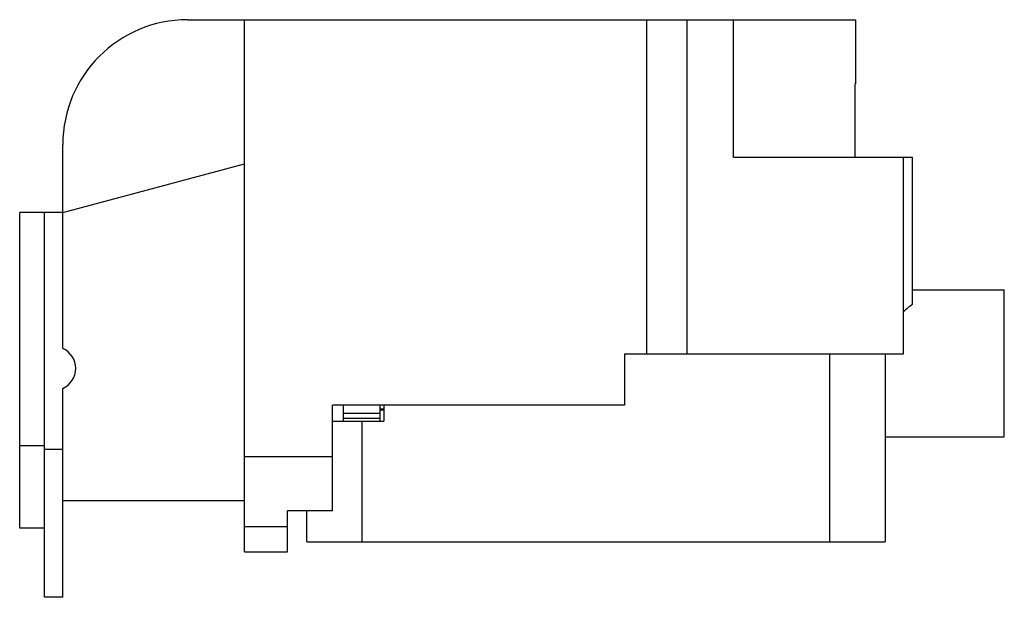
# Model space of a CAD drawing. Units: millimetres. Extents: x 7.9 to 61.5, y 32.1 to 63.6.
import ezdxf

# ---------------------------------------------------------------- set-up
doc = ezdxf.new("R2010")
doc.units = ezdxf.units.MM
doc.header["$LTSCALE"] = 6.224837
doc.layers.get('0').update_dxf_attribs({"linetype": 'CONTINUOUS'})

msp = doc.modelspace()

# ---------------------------------------------------------------- linework, layer by layer
at = {"color": 7}
for p, q in [((17.021, 63.599), (53.421, 63.599)), ((20.121, 34.599), (20.121, 63.599)), ((42.041, 45.399), (42.041, 63.599)), ((44.221, 63.599), (44.221, 45.399)), ((46.765, 56.099), (46.765, 63.599)), ((53.421, 63.599), (53.421, 60.099)), ((53.375, 60.099), (53.421, 60.099)), ((53.375, 60.099), (53.375, 56.099)), ((10.221, 45.69), (10.221, 56.799)), ((56.521, 56.099), (46.765, 56.099)), ((56.021, 45.399), (56.021, 56.099)), ((56.521, 48.098), (56.521, 56.099)), ((10.221, 53.099), (20.121, 55.752)), ((7.871, 35.899), (7.871, 53.099)), ((10.221, 53.099), (7.871, 53.099)), ((9.221, 32.129), (9.221, 53.099)), ((56.521, 48.874), (61.521, 48.874)), ((61.521, 40.874), (61.521, 48.874)), ((40.821, 45.399), (56.021, 45.399)), ((40.821, 45.399), (40.821, 42.599)), ((52.021, 35.149), (52.021, 45.399)), ((55.021, 45.399), (55.021, 35.149)), ((10.221, 32.129), (10.221, 43.508)), ((24.921, 36.849), (24.921, 42.599)), ((40.821, 42.599), (24.921, 42.599)), ((25.521, 41.724), (25.521, 42.599)), ((27.521, 41.724), (27.521, 42.599)), ((27.721, 42.599), (27.721, 41.724)), ((27.521, 42.142), (25.521, 42.142)), ((27.521, 41.874), (25.521, 41.874)), ((27.721, 42.374), (27.521, 42.374)), ((27.721, 42.324), (27.521, 42.324)), ((24.921, 41.724), (27.721, 41.724)), ((26.521, 41.724), (26.521, 35.149)), ((55.021, 40.874), (61.521, 40.874)), ((7.871, 40.399), (9.221, 40.399)), ((9.221, 40.199), (10.221, 40.199)), ((20.121, 39.801), (24.921, 39.801)), ((10.221, 37.399), (20.121, 37.399)), ((22.471, 34.599), (22.471, 36.849)), ((24.921, 36.849), (22.471, 36.849)), ((23.521, 35.149), (23.521, 36.849)), ((22.471, 35.964), (20.121, 35.964)), ((9.221, 35.899), (7.871, 35.899)), ((23.521, 35.149), (55.021, 35.149)), ((20.121, 34.599), (22.471, 34.599)), ((10.221, 32.129), (9.221, 32.129))]:
    msp.add_line(p, q, dxfattribs=at)
for centre, radius, start, end in [((17.021, 56.799), 6.8, 90, 180), ((9.721, 44.599), 1.2, 294.6243, 65.3757)]:
    msp.add_arc(centre, radius, start, end, dxfattribs=at)
msp.add_ellipse((59.021, 44.599), major_axis=(0, 4.3), ratio=1, start_param=0.620443, end_param=0.772146, dxfattribs=at)

doc.saveas('drawing.dxf')
